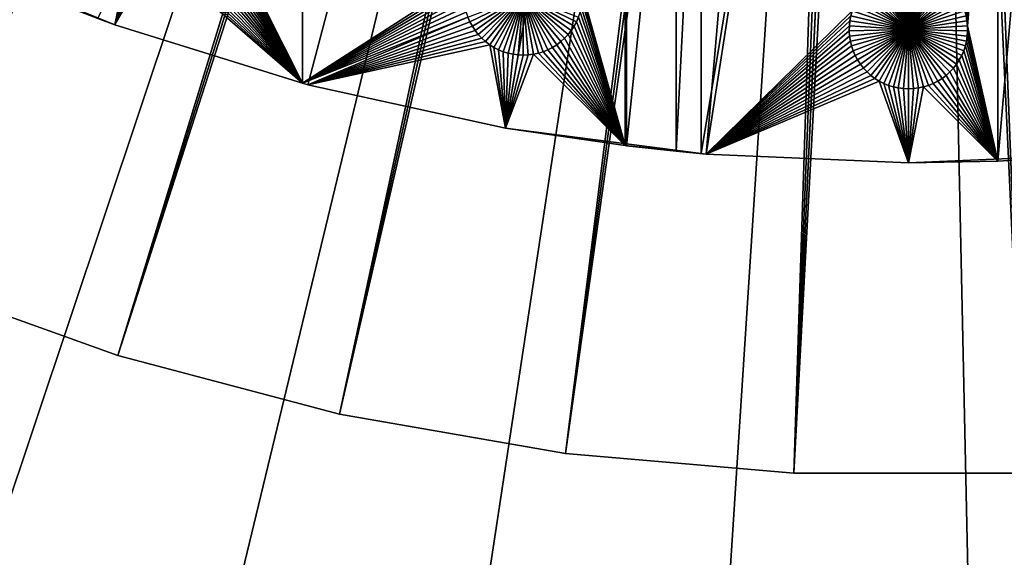
# Model space of a CAD drawing. Extents: x -200 to 200, y -200 to 200.
# Drawn here: x -50 to 5, y -155 to -124 of the extents above; entities that cross this region are included whole.
import ezdxf

# ---------------------------------------------------------------- set-up
doc = ezdxf.new("R2010")
doc.units = 0
doc.header["$MEASUREMENT"] = 0
for name, color, linetype in [('L1', 7, 'Continuous'), ('L2', 7, 'Continuous'), ('L4', 7, 'Continuous')]:
    doc.layers.add(name, color=color, linetype=linetype)

msp = doc.modelspace()

# ---------------------------------------------------------------- linework, layer by layer
at = {"layer": 'L1', "color": 7}
for points in [[(0, 0, 4.3), (-55.27815, -120.4183, 4.3), (-44.72179, -124.7245, 4.3)], [(0, 0, 4.3), (-44.72179, -124.7245, 4.3), (-33.83431, -128.1073, 4.3)], [(-33.83431, -128.1073, 4.3), (-22.69634, -130.5417, 4.3), (0, 0, 4.3)], [(0, 0, 4.3), (-22.69634, -130.5417, 4.3), (-11.39034, -132.0095, 4.3)], [(0, 0, 4.3), (-11.39034, -132.0095, 4.3), (0, -132.5, 4.3)], [(0, -132.5, 4.3), (11.39034, -132.0095, 4.3), (0, 0, 4.3)], [(44.72179, -124.7245, 4.3), (55.27815, -120.4183, 4.3), (0, 0, 4.3)], [(11.39034, -132.0095, 4.3), (22.69634, -130.5417, 4.3), (0, 0, 4.3)], [(0, 0, 4.3), (22.69634, -130.5417, 4.3), (33.83431, -128.1073, 4.3)], [(0, 0, 4.3), (33.83431, -128.1073, 4.3), (44.72179, -124.7245, 4.3)], [(-34.14568, -104.5012, 2), (-34.14972, -128.0236, 2), (-39.41773, -117.5333, 2)], [(-34.14568, -104.5012, 2), (-24.86934, -122.043, 2), (-34.14972, -128.0236, 2)], [(-18.37741, -122.8858, 2), (-15.95554, -104.5012, 2), (-15.97075, -131.534, 2)], [(-15.97075, -131.534, 2), (-15.95554, -104.5012, 2), (-15.8702, -104.5012, 2)], [(-15.97075, -131.534, 2), (-15.8702, -104.5012, 2), (-15.88532, -131.5443, 2)], [(-15.88532, -131.5443, 2), (-15.8702, -104.5012, 2), (-13.08016, -104.5012, 2)], [(-15.88532, -131.5443, 2), (-13.08016, -104.5012, 2), (-13.08819, -131.852, 2)], [(-13.08819, -131.852, 2), (-13.08016, -104.5012, 2), (-11.68241, -104.5012, 2)], [(-13.08819, -131.852, 2), (-11.68241, -104.5012, 2), (-11.684, -131.9838, 2)], [(-11.684, -131.9838, 2), (-11.68241, -104.5012, 2), (-7.106815, -104.5012, 2)], [(-11.684, -131.9838, 2), (-7.106815, -104.5012, 2), (-11.39034, -132.0095, 2)], [(-7.106815, -104.5012, 2), (-3.16332, -123.942, 2), (-11.39034, -132.0095, 2)], [(5.037855, -104.5012, 2), (3.297796, -124.4995, 2), (3.242562, -124.2178, 2)], [(3.328616, -124.7848, 2), (3.297796, -124.4995, 2), (5.037855, -104.5012, 2)], [(3.328616, -124.7848, 2), (5.037855, -104.5012, 2), (5.043063, -132.404, 2)], [(5.043063, -132.404, 2), (5.037855, -104.5012, 2), (7.449678, -104.5012, 2)], [(5.043063, -132.404, 2), (7.449678, -104.5012, 2), (11.39034, -132.0095, 2)], [(-39.41773, -117.5333, 2), (-34.14972, -128.0236, 2), (-39.43624, -117.8198, 2)], [(-34.14972, -128.0236, 2), (-39.54661, -118.3825, 2), (-39.47931, -118.1035, 2)], [(-34.14972, -128.0236, 2), (-39.47931, -118.1035, 2), (-39.43624, -117.8198, 2)], [(-39.75174, -118.9181, 2), (-39.63764, -118.6547, 2), (-34.14972, -128.0236, 2)], [(-39.63764, -118.6547, 2), (-39.54661, -118.3825, 2), (-34.14972, -128.0236, 2)], [(-34.14972, -128.0236, 2), (-40.04558, -119.4105, 2), (-39.88806, -119.1706, 2)], [(-34.14972, -128.0236, 2), (-39.88806, -119.1706, 2), (-39.75174, -118.9181, 2)], [(-34.14972, -128.0236, 2), (-40.41943, -119.8454, 2), (-40.22314, -119.636, 2)], [(-40.22314, -119.636, 2), (-40.04558, -119.4105, 2), (-34.14972, -128.0236, 2)], [(-34.14972, -128.0236, 2), (-41.36094, -120.493, 2), (-41.1055, -120.3621, 2)], [(-34.14972, -128.0236, 2), (-41.1055, -120.3621, 2), (-40.86225, -120.2098, 2)], [(-40.86225, -120.2098, 2), (-40.63299, -120.0372, 2), (-34.14972, -128.0236, 2)], [(-34.14972, -128.0236, 2), (-40.63299, -120.0372, 2), (-40.41943, -119.8454, 2)], [(-55.27815, -120.4183, 4.3), (-50.89515, -122.3353, 2), (-44.72179, -124.7245, 4.3)], [(-45.67375, -124.3791, 2), (-43.87835, -120.6014, 2), (-44.72179, -124.7245, 2)], [(-44.72179, -124.7245, 2), (-43.87835, -120.6014, 2), (-43.60427, -120.6866, 2)], [(-44.72179, -124.7245, 2), (-43.60427, -120.6866, 2), (-43.32388, -120.7478, 2)], [(-43.32388, -120.7478, 2), (-43.03926, -120.7848, 2), (-44.72179, -124.7245, 2)], [(-43.03926, -120.7848, 2), (-42.75252, -120.7971, 2), (-44.72179, -124.7245, 2)], [(-44.72179, -124.7245, 2), (-42.75252, -120.7971, 2), (-42.46578, -120.7848, 2)], [(-44.72179, -124.7245, 2), (-42.46578, -120.7848, 2), (-34.14972, -128.0236, 2)], [(-34.14972, -128.0236, 2), (-42.46578, -120.7848, 2), (-42.18116, -120.7478, 2)], [(-34.14972, -128.0236, 2), (-42.18116, -120.7478, 2), (-41.90077, -120.6866, 2)], [(-41.90077, -120.6866, 2), (-41.62669, -120.6014, 2), (-34.14972, -128.0236, 2)], [(-41.62669, -120.6014, 2), (-41.36094, -120.493, 2), (-34.14972, -128.0236, 2)], [(-24.86934, -122.043, 2), (-24.94858, -122.3188, 2), (-34.14972, -128.0236, 2)], [(-1.770284, -122.173, -3), (-1.520706, -122.0313, -3), (0, -125, -3)], [(0, -125, -3), (-1.520706, -122.0313, -3), (-1.259869, -121.9115, -3)], [(0, -125, -3), (-1.259869, -121.9115, -3), (-0.989704, -121.8146, -3)], [(-0.989704, -121.8146, -3), (-0.712213, -121.7414, -3), (0, -125, -3)], [(0, -125, -3), (-0.712213, -121.7414, -3), (-0.429448, -121.6922, -3)], [(0, -125, -3), (-0.429448, -121.6922, -3), (-0.143503, -121.6675, -3)], [(0, -121.6644, -3), (0, -125, -3), (-0.143503, -121.6675, -3)], [(0, -121.6644, -3), (0.143503, -121.6675, -3), (0, -125, -3)], [(0.143503, -121.6675, -3), (0.429448, -121.6922, -3), (0, -125, -3)], [(0, -125, -3), (0.429448, -121.6922, -3), (0.712213, -121.7414, -3)], [(0, -125, -3), (0.712213, -121.7414, -3), (0.989704, -121.8146, -3)], [(0.989704, -121.8146, -3), (1.259869, -121.9115, -3), (0, -125, -3)], [(0, -125, -3), (1.259869, -121.9115, -3), (1.520706, -122.0313, -3)], [(0, -125, -3), (1.520706, -122.0313, -3), (1.770284, -122.173, -3)], [(-44.72179, -124.7245, 4.3), (-50.89515, -122.3353, 2), (-45.67375, -124.3791, 2)], [(-34.14972, -128.0236, 2), (-24.94858, -122.3188, 2), (-25.00382, -122.6005, 2)], [(-34.14972, -128.0236, 2), (-25.00382, -122.6005, 2), (-25.03464, -122.8858, 2)], [(-2.433485, -122.7187, -3), (-2.228369, -122.518, -3), (0, -125, -3)], [(0, -125, -3), (-2.228369, -122.518, -3), (-2.006755, -122.3356, -3)], [(0, -125, -3), (-2.006755, -122.3356, -3), (-1.770284, -122.173, -3)], [(1.770284, -122.173, -3), (2.006755, -122.3356, -3), (0, -125, -3)], [(0, -125, -3), (2.006755, -122.3356, -3), (2.228369, -122.518, -3)], [(0, -125, -3), (2.228369, -122.518, -3), (2.433485, -122.7187, -3)], [(-25.03464, -122.8858, 2), (-25.04081, -123.1727, 2), (-34.14972, -128.0236, 2)], [(-21.70602, -123.101, -3), (-24.7068, -124.5575, -3), (-24.8209, -124.2941, -3)], [(-24.57048, -124.81, -3), (-24.7068, -124.5575, -3), (-21.70602, -123.101, -3)], [(-21.70602, -123.101, -3), (-24.41296, -125.0499, -3), (-24.57048, -124.81, -3)], [(-21.70602, -123.101, -3), (-24.2354, -125.2754, -3), (-24.41296, -125.0499, -3)], [(-24.03911, -125.4848, -3), (-24.2354, -125.2754, -3), (-21.70602, -123.101, -3)], [(-21.70602, -123.101, -3), (-23.82555, -125.6765, -3), (-24.03911, -125.4848, -3)], [(-21.70602, -123.101, -3), (-23.59629, -125.8492, -3), (-23.82555, -125.6765, -3)], [(-23.35304, -126.0015, -3), (-23.59629, -125.8492, -3), (-21.70602, -123.101, -3)], [(-21.70602, -123.101, -3), (-23.0976, -126.1324, -3), (-23.35304, -126.0015, -3)], [(-21.70602, -123.101, -3), (-22.83185, -126.2408, -3), (-23.0976, -126.1324, -3)], [(-22.55777, -126.326, -3), (-22.83185, -126.2408, -3), (-21.70602, -123.101, -3)], [(-21.70602, -123.101, -3), (-22.27738, -126.3872, -3), (-22.55777, -126.326, -3)], [(-21.70602, -123.101, -3), (-21.99276, -126.4242, -3), (-22.27738, -126.3872, -3)], [(-21.70602, -126.4365, -3), (-21.99276, -126.4242, -3), (-21.70602, -123.101, -3)], [(-20.85428, -126.326, -3), (-21.13466, -126.3872, -3), (-21.70602, -123.101, -3)], [(-21.70602, -123.101, -3), (-21.13466, -126.3872, -3), (-21.41928, -126.4242, -3)], [(-21.70602, -123.101, -3), (-21.41928, -126.4242, -3), (-21.70602, -126.4365, -3)], [(-20.059, -126.0015, -3), (-20.31445, -126.1324, -3), (-21.70602, -123.101, -3)], [(-21.70602, -123.101, -3), (-20.31445, -126.1324, -3), (-20.58019, -126.2408, -3)], [(-21.70602, -123.101, -3), (-20.58019, -126.2408, -3), (-20.85428, -126.326, -3)], [(-19.37293, -125.4848, -3), (-19.5865, -125.6765, -3), (-21.70602, -123.101, -3)], [(-21.70602, -123.101, -3), (-19.5865, -125.6765, -3), (-19.81575, -125.8492, -3)], [(-21.70602, -123.101, -3), (-19.81575, -125.8492, -3), (-20.059, -126.0015, -3)], [(-18.84156, -124.81, -3), (-18.99908, -125.0499, -3), (-21.70602, -123.101, -3)], [(-21.70602, -123.101, -3), (-18.99908, -125.0499, -3), (-19.17665, -125.2754, -3)], [(-21.70602, -123.101, -3), (-19.17665, -125.2754, -3), (-19.37293, -125.4848, -3)], [(-21.70602, -123.101, -3), (-18.59115, -124.2941, -3), (-18.70525, -124.5575, -3)], [(-21.70602, -123.101, -3), (-18.70525, -124.5575, -3), (-18.84156, -124.81, -3)], [(-15.97075, -131.534, 2), (-18.37123, -123.1727, 2), (-18.37741, -122.8858, 2)], [(0, -125, -3), (-2.788282, -123.1693, -3), (-2.620585, -122.9364, -3)], [(0, -125, -3), (-2.620585, -122.9364, -3), (-2.433485, -122.7187, -3)], [(2.433485, -122.7187, -3), (2.620585, -122.9364, -3), (0, -125, -3)], [(0, -125, -3), (2.620585, -122.9364, -3), (2.788282, -123.1693, -3)], [(-34.14972, -128.0236, 2), (-25.04081, -123.1727, 2), (-25.0223, -123.4591, 2)], [(-34.14972, -128.0236, 2), (-25.0223, -123.4591, 2), (-24.97923, -123.7429, 2)], [(-18.43281, -123.7429, 2), (-18.38975, -123.4591, 2), (-15.97075, -131.534, 2)], [(-15.97075, -131.534, 2), (-18.38975, -123.4591, 2), (-18.37123, -123.1727, 2)], [(0, -125, -3), (-3.16332, -123.942, -3), (-3.060658, -123.674, -3)], [(0, -125, -3), (-3.060658, -123.674, -3), (-2.935336, -123.4158, -3)], [(-2.935336, -123.4158, -3), (-2.788282, -123.1693, -3), (0, -125, -3)], [(0, -125, -3), (2.788282, -123.1693, -3), (2.935336, -123.4158, -3)], [(2.935336, -123.4158, -3), (3.060658, -123.674, -3), (0, -125, -3)], [(0, -125, -3), (3.060658, -123.674, -3), (3.16332, -123.942, -3)], [(-24.97923, -123.7429, 2), (-24.91193, -124.0219, 2), (-34.14972, -128.0236, 2)], [(-34.14972, -128.0236, 2), (-24.91193, -124.0219, 2), (-24.8209, -124.2941, 2)], [(-15.97075, -131.534, 2), (-18.59115, -124.2941, 2), (-18.50011, -124.0219, 2)], [(-15.97075, -131.534, 2), (-18.50011, -124.0219, 2), (-18.43281, -123.7429, 2)], [(-11.39034, -132.0095, 2), (-3.16332, -123.942, 2), (-3.242562, -124.2178, 2)], [(-11.39034, -132.0095, 2), (-3.242562, -124.2178, 2), (-3.297796, -124.4995, 2)], [(-3.242562, -124.2178, 2), (-3.242562, -124.2178, -3), (-3.297796, -124.4995, -3)], [(-3.242562, -124.2178, 2), (-3.297796, -124.4995, -3), (-3.297796, -124.4995, 2)], [(0, -125, -3), (-3.297796, -124.4995, -3), (-3.242562, -124.2178, -3)], [(-3.242562, -124.2178, -3), (-3.16332, -123.942, -3), (0, -125, -3)], [(0, -125, -3), (3.16332, -123.942, -3), (3.242562, -124.2178, -3)], [(3.242562, -124.2178, -3), (3.297796, -124.4995, -3), (0, -125, -3)], [(3.297796, -124.4995, 2), (3.297796, -124.4995, -3), (3.242562, -124.2178, -3)], [(3.297796, -124.4995, 2), (3.242562, -124.2178, -3), (3.242562, -124.2178, 2)], [(-44.72179, -124.7245, 4.3), (-45.67375, -124.3791, 2), (-44.72179, -124.7245, 2)], [(-34.14972, -128.0236, 2), (-33.83431, -128.1073, 4.3), (-44.72179, -124.7245, 4.3)], [(-34.14972, -128.0236, 2), (-44.72179, -124.7245, 4.3), (-44.72179, -124.7245, 2)], [(-34.14972, -128.0236, 2), (-24.8209, -124.2941, 2), (-33.83431, -128.1073, 2)], [(-33.83431, -128.1073, 2), (-24.8209, -124.2941, 2), (-24.7068, -124.5575, 2)], [(-33.83431, -128.1073, 2), (-24.7068, -124.5575, 2), (-24.57048, -124.81, 2)], [(-24.57048, -124.81, 2), (-24.41296, -125.0499, 2), (-33.83431, -128.1073, 2)], [(-24.8209, -124.2941, 2), (-24.8209, -124.2941, -3), (-24.7068, -124.5575, -3)], [(-24.8209, -124.2941, 2), (-24.7068, -124.5575, -3), (-24.7068, -124.5575, 2)], [(-24.7068, -124.5575, 2), (-24.7068, -124.5575, -3), (-24.57048, -124.81, -3)], [(-24.7068, -124.5575, 2), (-24.57048, -124.81, -3), (-24.57048, -124.81, 2)], [(-24.57048, -124.81, 2), (-24.57048, -124.81, -3), (-24.41296, -125.0499, -3)], [(-24.57048, -124.81, 2), (-24.41296, -125.0499, -3), (-24.41296, -125.0499, 2)], [(-15.97075, -131.534, 2), (-18.99908, -125.0499, 2), (-18.84156, -124.81, 2)], [(-18.99908, -125.0499, 2), (-18.99908, -125.0499, -3), (-18.84156, -124.81, -3)], [(-18.99908, -125.0499, 2), (-18.84156, -124.81, -3), (-18.84156, -124.81, 2)], [(-18.84156, -124.81, 2), (-18.70525, -124.5575, 2), (-15.97075, -131.534, 2)], [(-18.84156, -124.81, 2), (-18.84156, -124.81, -3), (-18.70525, -124.5575, -3)], [(-18.84156, -124.81, 2), (-18.70525, -124.5575, -3), (-18.70525, -124.5575, 2)], [(-18.70525, -124.5575, 2), (-18.59115, -124.2941, 2), (-15.97075, -131.534, 2)], [(-18.70525, -124.5575, 2), (-18.70525, -124.5575, -3), (-18.59115, -124.2941, -3)], [(-18.70525, -124.5575, 2), (-18.59115, -124.2941, -3), (-18.59115, -124.2941, 2)], [(-3.297796, -124.4995, 2), (-3.328616, -124.7848, 2), (-11.39034, -132.0095, 2)], [(-11.39034, -132.0095, 2), (-3.328616, -124.7848, 2), (-3.334791, -125.0718, 2)], [(-3.328616, -124.7848, 2), (-3.328616, -124.7848, -3), (-3.334791, -125.0718, -3)], [(-3.328616, -124.7848, 2), (-3.334791, -125.0718, -3), (-3.334791, -125.0718, 2)], [(-3.334791, -125.0718, -3), (-3.328616, -124.7848, -3), (0, -125, -3)], [(-3.297796, -124.4995, 2), (-3.297796, -124.4995, -3), (-3.328616, -124.7848, -3)], [(-3.297796, -124.4995, 2), (-3.328616, -124.7848, -3), (-3.328616, -124.7848, 2)], [(0, -125, -3), (-3.328616, -124.7848, -3), (-3.297796, -124.4995, -3)], [(0, -125, -3), (3.297796, -124.4995, -3), (3.328616, -124.7848, -3)], [(0, -125, -3), (3.328616, -124.7848, -3), (3.334791, -125.0718, -3)], [(3.328616, -124.7848, 2), (3.328616, -124.7848, -3), (3.297796, -124.4995, -3)], [(3.328616, -124.7848, 2), (3.297796, -124.4995, -3), (3.297796, -124.4995, 2)], [(5.043063, -132.404, 2), (3.334791, -125.0718, 2), (3.328616, -124.7848, 2)], [(3.334791, -125.0718, 2), (3.334791, -125.0718, -3), (3.328616, -124.7848, -3)], [(3.334791, -125.0718, 2), (3.328616, -124.7848, -3), (3.328616, -124.7848, 2)], [(-33.83431, -128.1073, 2), (-24.41296, -125.0499, 2), (-24.2354, -125.2754, 2)], [(-33.83431, -128.1073, 2), (-24.2354, -125.2754, 2), (-24.03911, -125.4848, 2)], [(-24.41296, -125.0499, 2), (-24.41296, -125.0499, -3), (-24.2354, -125.2754, -3)], [(-24.41296, -125.0499, 2), (-24.2354, -125.2754, -3), (-24.2354, -125.2754, 2)], [(-24.2354, -125.2754, 2), (-24.2354, -125.2754, -3), (-24.03911, -125.4848, -3)], [(-24.2354, -125.2754, 2), (-24.03911, -125.4848, -3), (-24.03911, -125.4848, 2)], [(-19.37293, -125.4848, 2), (-19.17665, -125.2754, 2), (-15.97075, -131.534, 2)], [(-19.37293, -125.4848, 2), (-19.37293, -125.4848, -3), (-19.17665, -125.2754, -3)], [(-19.37293, -125.4848, 2), (-19.17665, -125.2754, -3), (-19.17665, -125.2754, 2)], [(-15.97075, -131.534, 2), (-19.17665, -125.2754, 2), (-18.99908, -125.0499, 2)], [(-19.17665, -125.2754, 2), (-19.17665, -125.2754, -3), (-18.99908, -125.0499, -3)], [(-19.17665, -125.2754, 2), (-18.99908, -125.0499, -3), (-18.99908, -125.0499, 2)], [(-11.39034, -132.0095, 2), (-3.334791, -125.0718, 2), (-3.316276, -125.3582, 2)], [(-3.316276, -125.3582, 2), (-3.27321, -125.6419, 2), (-11.39034, -132.0095, 2)], [(0, -125, -3), (-3.316276, -125.3582, -3), (-3.334791, -125.0718, -3)], [(-3.334791, -125.0718, 2), (-3.334791, -125.0718, -3), (-3.316276, -125.3582, -3)], [(-3.334791, -125.0718, 2), (-3.316276, -125.3582, -3), (-3.316276, -125.3582, 2)], [(0, -125, -3), (-3.27321, -125.6419, -3), (-3.316276, -125.3582, -3)], [(-3.316276, -125.3582, 2), (-3.316276, -125.3582, -3), (-3.27321, -125.6419, -3)], [(-3.316276, -125.3582, 2), (-3.27321, -125.6419, -3), (-3.27321, -125.6419, 2)], [(-3.205909, -125.9209, -3), (-3.27321, -125.6419, -3), (0, -125, -3)], [(0, -125, -3), (-3.114873, -126.1931, -3), (-3.205909, -125.9209, -3)], [(0, -125, -3), (-3.000776, -126.4565, -3), (-3.114873, -126.1931, -3)], [(-2.864461, -126.709, -3), (-3.000776, -126.4565, -3), (0, -125, -3)], [(0, -125, -3), (-2.70694, -126.949, -3), (-2.864461, -126.709, -3)], [(0, -125, -3), (-2.529377, -127.1745, -3), (-2.70694, -126.949, -3)], [(-2.333087, -127.3838, -3), (-2.529377, -127.1745, -3), (0, -125, -3)], [(0, -125, -3), (-2.119525, -127.5756, -3), (-2.333087, -127.3838, -3)], [(0, -125, -3), (-1.890269, -127.7483, -3), (-2.119525, -127.5756, -3)], [(-1.64702, -127.9006, -3), (-1.890269, -127.7483, -3), (0, -125, -3)], [(0, -125, -3), (-1.391576, -128.0314, -3), (-1.64702, -127.9006, -3)], [(0, -125, -3), (-1.125829, -128.1398, -3), (-1.391576, -128.0314, -3)], [(-0.851747, -128.225, -3), (-1.125829, -128.1398, -3), (0, -125, -3)], [(0, -125, -3), (-0.571359, -128.2863, -3), (-0.851747, -128.225, -3)], [(0, -125, -3), (-0.286741, -128.3232, -3), (-0.571359, -128.2863, -3)], [(0, -128.3356, -3), (-0.286741, -128.3232, -3), (0, -125, -3)], [(0.851747, -128.225, -3), (0.571359, -128.2863, -3), (0, -125, -3)], [(0, -125, -3), (0.571359, -128.2863, -3), (0.286741, -128.3232, -3)], [(0, -125, -3), (0.286741, -128.3232, -3), (0, -128.3356, -3)], [(1.64702, -127.9006, -3), (1.391576, -128.0314, -3), (0, -125, -3)], [(0, -125, -3), (1.391576, -128.0314, -3), (1.125829, -128.1398, -3)], [(0, -125, -3), (1.125829, -128.1398, -3), (0.851747, -128.225, -3)], [(2.333087, -127.3838, -3), (2.119525, -127.5756, -3), (0, -125, -3)], [(0, -125, -3), (2.119525, -127.5756, -3), (1.890269, -127.7483, -3)], [(0, -125, -3), (1.890269, -127.7483, -3), (1.64702, -127.9006, -3)], [(2.864461, -126.709, -3), (2.70694, -126.949, -3), (0, -125, -3)], [(0, -125, -3), (2.70694, -126.949, -3), (2.529377, -127.1745, -3)], [(0, -125, -3), (2.529377, -127.1745, -3), (2.333087, -127.3838, -3)], [(3.205909, -125.9209, -3), (3.114873, -126.1931, -3), (0, -125, -3)], [(0, -125, -3), (3.114873, -126.1931, -3), (3.000776, -126.4565, -3)], [(0, -125, -3), (3.000776, -126.4565, -3), (2.864461, -126.709, -3)], [(3.334791, -125.0718, -3), (3.316276, -125.3582, -3), (0, -125, -3)], [(0, -125, -3), (3.316276, -125.3582, -3), (3.27321, -125.6419, -3)], [(0, -125, -3), (3.27321, -125.6419, -3), (3.205909, -125.9209, -3)], [(3.27321, -125.6419, 2), (3.316276, -125.3582, 2), (5.043063, -132.404, 2)], [(3.27321, -125.6419, 2), (3.27321, -125.6419, -3), (3.316276, -125.3582, -3)], [(3.27321, -125.6419, 2), (3.316276, -125.3582, -3), (3.316276, -125.3582, 2)], [(5.043063, -132.404, 2), (3.316276, -125.3582, 2), (3.334791, -125.0718, 2)], [(3.316276, -125.3582, 2), (3.316276, -125.3582, -3), (3.334791, -125.0718, -3)], [(3.316276, -125.3582, 2), (3.334791, -125.0718, -3), (3.334791, -125.0718, 2)], [(-24.03911, -125.4848, 2), (-23.82555, -125.6765, 2), (-33.83431, -128.1073, 2)], [(-33.83431, -128.1073, 2), (-23.82555, -125.6765, 2), (-23.59629, -125.8492, 2)], [(-33.83431, -128.1073, 2), (-23.59629, -125.8492, 2), (-22.69634, -130.5417, 2)], [(-24.03911, -125.4848, 2), (-24.03911, -125.4848, -3), (-23.82555, -125.6765, -3)], [(-24.03911, -125.4848, 2), (-23.82555, -125.6765, -3), (-23.82555, -125.6765, 2)], [(-23.82555, -125.6765, 2), (-23.82555, -125.6765, -3), (-23.59629, -125.8492, -3)], [(-23.82555, -125.6765, 2), (-23.59629, -125.8492, -3), (-23.59629, -125.8492, 2)], [(-22.69634, -130.5417, 2), (-23.59629, -125.8492, 2), (-23.35304, -126.0015, 2)], [(-23.59629, -125.8492, 2), (-23.59629, -125.8492, -3), (-23.35304, -126.0015, -3)], [(-23.59629, -125.8492, 2), (-23.35304, -126.0015, -3), (-23.35304, -126.0015, 2)], [(-15.97075, -131.534, 2), (-20.059, -126.0015, 2), (-19.81575, -125.8492, 2)], [(-20.059, -126.0015, 2), (-20.059, -126.0015, -3), (-19.81575, -125.8492, -3)], [(-20.059, -126.0015, 2), (-19.81575, -125.8492, -3), (-19.81575, -125.8492, 2)], [(-19.5865, -125.6765, 2), (-15.97075, -131.534, 2), (-19.81575, -125.8492, 2)], [(-19.81575, -125.8492, 2), (-19.81575, -125.8492, -3), (-19.5865, -125.6765, -3)], [(-19.81575, -125.8492, 2), (-19.5865, -125.6765, -3), (-19.5865, -125.6765, 2)], [(-19.37293, -125.4848, 2), (-15.97075, -131.534, 2), (-19.5865, -125.6765, 2)], [(-19.5865, -125.6765, 2), (-19.5865, -125.6765, -3), (-19.37293, -125.4848, -3)], [(-19.5865, -125.6765, 2), (-19.37293, -125.4848, -3), (-19.37293, -125.4848, 2)], [(-11.39034, -132.0095, 2), (-3.27321, -125.6419, 2), (-3.205909, -125.9209, 2)], [(-11.39034, -132.0095, 2), (-3.205909, -125.9209, 2), (-3.114873, -126.1931, 2)], [(-3.27321, -125.6419, 2), (-3.27321, -125.6419, -3), (-3.205909, -125.9209, -3)], [(-3.27321, -125.6419, 2), (-3.205909, -125.9209, -3), (-3.205909, -125.9209, 2)], [(-3.205909, -125.9209, 2), (-3.205909, -125.9209, -3), (-3.114873, -126.1931, -3)], [(-3.205909, -125.9209, 2), (-3.114873, -126.1931, -3), (-3.114873, -126.1931, 2)], [(5.043063, -132.404, 2), (3.114873, -126.1931, 2), (3.205909, -125.9209, 2)], [(3.114873, -126.1931, 2), (3.114873, -126.1931, -3), (3.205909, -125.9209, -3)], [(3.114873, -126.1931, 2), (3.205909, -125.9209, -3), (3.205909, -125.9209, 2)], [(5.043063, -132.404, 2), (3.205909, -125.9209, 2), (3.27321, -125.6419, 2)], [(3.205909, -125.9209, 2), (3.205909, -125.9209, -3), (3.27321, -125.6419, -3)], [(3.205909, -125.9209, 2), (3.27321, -125.6419, -3), (3.27321, -125.6419, 2)], [(-22.69634, -130.5417, 2), (-23.35304, -126.0015, 2), (-23.0976, -126.1324, 2)], [(-23.35304, -126.0015, 2), (-23.35304, -126.0015, -3), (-23.0976, -126.1324, -3)], [(-23.35304, -126.0015, 2), (-23.0976, -126.1324, -3), (-23.0976, -126.1324, 2)], [(-22.83185, -126.2408, 2), (-22.69634, -130.5417, 2), (-23.0976, -126.1324, 2)], [(-23.0976, -126.1324, 2), (-23.0976, -126.1324, -3), (-22.83185, -126.2408, -3)], [(-23.0976, -126.1324, 2), (-22.83185, -126.2408, -3), (-22.83185, -126.2408, 2)], [(-22.55777, -126.326, 2), (-22.69634, -130.5417, 2), (-22.83185, -126.2408, 2)], [(-22.83185, -126.2408, 2), (-22.83185, -126.2408, -3), (-22.55777, -126.326, -3)], [(-22.83185, -126.2408, 2), (-22.55777, -126.326, -3), (-22.55777, -126.326, 2)], [(-22.55777, -126.326, 2), (-22.27738, -126.3872, 2), (-22.69634, -130.5417, 2)], [(-22.69634, -130.5417, 2), (-22.27738, -126.3872, 2), (-21.99276, -126.4242, 2)], [(-22.69634, -130.5417, 2), (-21.41928, -126.4242, 2), (-21.13466, -126.3872, 2)], [(-22.69634, -130.5417, 2), (-21.13466, -126.3872, 2), (-15.97075, -131.534, 2)], [(-22.69634, -130.5417, 2), (-21.99276, -126.4242, 2), (-21.70602, -126.4365, 2)], [(-21.70602, -126.4365, 2), (-21.41928, -126.4242, 2), (-22.69634, -130.5417, 2)], [(-22.55777, -126.326, 2), (-22.55777, -126.326, -3), (-22.27738, -126.3872, -3)], [(-22.55777, -126.326, 2), (-22.27738, -126.3872, -3), (-22.27738, -126.3872, 2)], [(-22.27738, -126.3872, 2), (-22.27738, -126.3872, -3), (-21.99276, -126.4242, -3)], [(-22.27738, -126.3872, 2), (-21.99276, -126.4242, -3), (-21.99276, -126.4242, 2)], [(-21.99276, -126.4242, 2), (-21.99276, -126.4242, -3), (-21.70602, -126.4365, -3)], [(-21.99276, -126.4242, 2), (-21.70602, -126.4365, -3), (-21.70602, -126.4365, 2)], [(-21.70602, -126.4365, 2), (-21.70602, -126.4365, -3), (-21.41928, -126.4242, -3)], [(-21.70602, -126.4365, 2), (-21.41928, -126.4242, -3), (-21.41928, -126.4242, 2)], [(-21.41928, -126.4242, 2), (-21.41928, -126.4242, -3), (-21.13466, -126.3872, -3)], [(-21.41928, -126.4242, 2), (-21.13466, -126.3872, -3), (-21.13466, -126.3872, 2)], [(-15.97075, -131.534, 2), (-21.13466, -126.3872, 2), (-20.85428, -126.326, 2)], [(-21.13466, -126.3872, 2), (-21.13466, -126.3872, -3), (-20.85428, -126.326, -3)], [(-21.13466, -126.3872, 2), (-20.85428, -126.326, -3), (-20.85428, -126.326, 2)], [(-15.97075, -131.534, 2), (-20.85428, -126.326, 2), (-20.58019, -126.2408, 2)], [(-20.85428, -126.326, 2), (-20.85428, -126.326, -3), (-20.58019, -126.2408, -3)], [(-20.85428, -126.326, 2), (-20.58019, -126.2408, -3), (-20.58019, -126.2408, 2)], [(-20.58019, -126.2408, 2), (-20.31445, -126.1324, 2), (-15.97075, -131.534, 2)], [(-20.58019, -126.2408, 2), (-20.58019, -126.2408, -3), (-20.31445, -126.1324, -3)], [(-20.58019, -126.2408, 2), (-20.31445, -126.1324, -3), (-20.31445, -126.1324, 2)], [(-15.97075, -131.534, 2), (-20.31445, -126.1324, 2), (-20.059, -126.0015, 2)], [(-20.31445, -126.1324, 2), (-20.31445, -126.1324, -3), (-20.059, -126.0015, -3)], [(-20.31445, -126.1324, 2), (-20.059, -126.0015, -3), (-20.059, -126.0015, 2)], [(-3.114873, -126.1931, 2), (-3.000776, -126.4565, 2), (-11.39034, -132.0095, 2)], [(-11.39034, -132.0095, 2), (-3.000776, -126.4565, 2), (-2.864461, -126.709, 2)], [(-3.114873, -126.1931, 2), (-3.114873, -126.1931, -3), (-3.000776, -126.4565, -3)], [(-3.114873, -126.1931, 2), (-3.000776, -126.4565, -3), (-3.000776, -126.4565, 2)], [(-3.000776, -126.4565, 2), (-3.000776, -126.4565, -3), (-2.864461, -126.709, -3)], [(-3.000776, -126.4565, 2), (-2.864461, -126.709, -3), (-2.864461, -126.709, 2)], [(5.043063, -132.404, 2), (2.864461, -126.709, 2), (3.000776, -126.4565, 2)], [(2.864461, -126.709, 2), (2.864461, -126.709, -3), (3.000776, -126.4565, -3)], [(2.864461, -126.709, 2), (3.000776, -126.4565, -3), (3.000776, -126.4565, 2)], [(3.000776, -126.4565, 2), (3.114873, -126.1931, 2), (5.043063, -132.404, 2)], [(3.000776, -126.4565, 2), (3.000776, -126.4565, -3), (3.114873, -126.1931, -3)], [(3.000776, -126.4565, 2), (3.114873, -126.1931, -3), (3.114873, -126.1931, 2)], [(-11.39034, -132.0095, 2), (-2.864461, -126.709, 2), (-2.70694, -126.949, 2)], [(-2.70694, -126.949, 2), (-2.529377, -127.1745, 2), (-11.39034, -132.0095, 2)], [(-2.864461, -126.709, 2), (-2.864461, -126.709, -3), (-2.70694, -126.949, -3)], [(-2.864461, -126.709, 2), (-2.70694, -126.949, -3), (-2.70694, -126.949, 2)], [(-2.70694, -126.949, 2), (-2.70694, -126.949, -3), (-2.529377, -127.1745, -3)], [(-2.70694, -126.949, 2), (-2.529377, -127.1745, -3), (-2.529377, -127.1745, 2)], [(2.529377, -127.1745, 2), (2.70694, -126.949, 2), (5.043063, -132.404, 2)], [(2.529377, -127.1745, 2), (2.529377, -127.1745, -3), (2.70694, -126.949, -3)], [(2.529377, -127.1745, 2), (2.70694, -126.949, -3), (2.70694, -126.949, 2)], [(5.043063, -132.404, 2), (2.70694, -126.949, 2), (2.864461, -126.709, 2)], [(2.70694, -126.949, 2), (2.70694, -126.949, -3), (2.864461, -126.709, -3)], [(2.70694, -126.949, 2), (2.864461, -126.709, -3), (2.864461, -126.709, 2)], [(-11.39034, -132.0095, 2), (-2.529377, -127.1745, 2), (-2.333087, -127.3838, 2)], [(-11.39034, -132.0095, 2), (-2.333087, -127.3838, 2), (-2.119525, -127.5756, 2)], [(-2.119525, -127.5756, 2), (-1.890269, -127.7483, 2), (-11.39034, -132.0095, 2)], [(-2.529377, -127.1745, 2), (-2.529377, -127.1745, -3), (-2.333087, -127.3838, -3)], [(-2.529377, -127.1745, 2), (-2.333087, -127.3838, -3), (-2.333087, -127.3838, 2)], [(-2.333087, -127.3838, 2), (-2.333087, -127.3838, -3), (-2.119525, -127.5756, -3)], [(-2.333087, -127.3838, 2), (-2.119525, -127.5756, -3), (-2.119525, -127.5756, 2)], [(-2.119525, -127.5756, 2), (-2.119525, -127.5756, -3), (-1.890269, -127.7483, -3)], [(-2.119525, -127.5756, 2), (-1.890269, -127.7483, -3), (-1.890269, -127.7483, 2)], [(1.890269, -127.7483, 2), (2.119525, -127.5756, 2), (5.043063, -132.404, 2)], [(1.890269, -127.7483, 2), (1.890269, -127.7483, -3), (2.119525, -127.5756, -3)], [(1.890269, -127.7483, 2), (2.119525, -127.5756, -3), (2.119525, -127.5756, 2)], [(5.043063, -132.404, 2), (2.119525, -127.5756, 2), (2.333087, -127.3838, 2)], [(2.119525, -127.5756, 2), (2.119525, -127.5756, -3), (2.333087, -127.3838, -3)], [(2.119525, -127.5756, 2), (2.333087, -127.3838, -3), (2.333087, -127.3838, 2)], [(5.043063, -132.404, 2), (2.333087, -127.3838, 2), (2.529377, -127.1745, 2)], [(2.333087, -127.3838, 2), (2.333087, -127.3838, -3), (2.529377, -127.1745, -3)], [(2.333087, -127.3838, 2), (2.529377, -127.1745, -3), (2.529377, -127.1745, 2)], [(-33.83431, -128.1073, 2), (-33.83431, -128.1073, 4.3), (-34.14972, -128.0236, 2)], [(-22.69634, -130.5417, 2), (-22.69634, -130.5417, 4.3), (-33.83431, -128.1073, 4.3)], [(-22.69634, -130.5417, 2), (-33.83431, -128.1073, 4.3), (-33.83431, -128.1073, 2)], [(-11.39034, -132.0095, 2), (-1.890269, -127.7483, 2), (-1.64702, -127.9006, 2)], [(-11.39034, -132.0095, 2), (-1.64702, -127.9006, 2), (0, -132.5, 2)], [(-1.890269, -127.7483, 2), (-1.890269, -127.7483, -3), (-1.64702, -127.9006, -3)], [(-1.890269, -127.7483, 2), (-1.64702, -127.9006, -3), (-1.64702, -127.9006, 2)], [(-1.64702, -127.9006, 2), (-1.391576, -128.0314, 2), (0, -132.5, 2)], [(-1.64702, -127.9006, 2), (-1.64702, -127.9006, -3), (-1.391576, -128.0314, -3)], [(-1.64702, -127.9006, 2), (-1.391576, -128.0314, -3), (-1.391576, -128.0314, 2)], [(0, -132.5, 2), (-1.391576, -128.0314, 2), (-1.125829, -128.1398, 2)], [(-1.391576, -128.0314, 2), (-1.391576, -128.0314, -3), (-1.125829, -128.1398, -3)], [(-1.391576, -128.0314, 2), (-1.125829, -128.1398, -3), (-1.125829, -128.1398, 2)], [(0, -132.5, 2), (-1.125829, -128.1398, 2), (-0.851747, -128.225, 2)], [(-1.125829, -128.1398, 2), (-1.125829, -128.1398, -3), (-0.851747, -128.225, -3)], [(-1.125829, -128.1398, 2), (-0.851747, -128.225, -3), (-0.851747, -128.225, 2)], [(1.125829, -128.1398, 2), (5.043063, -132.404, 2), (0.851747, -128.225, 2)], [(0.851747, -128.225, 2), (0.851747, -128.225, -3), (1.125829, -128.1398, -3)], [(0.851747, -128.225, 2), (1.125829, -128.1398, -3), (1.125829, -128.1398, 2)], [(1.125829, -128.1398, 2), (1.391576, -128.0314, 2), (5.043063, -132.404, 2)], [(1.125829, -128.1398, 2), (1.125829, -128.1398, -3), (1.391576, -128.0314, -3)], [(1.125829, -128.1398, 2), (1.391576, -128.0314, -3), (1.391576, -128.0314, 2)], [(5.043063, -132.404, 2), (1.391576, -128.0314, 2), (1.64702, -127.9006, 2)], [(1.391576, -128.0314, 2), (1.391576, -128.0314, -3), (1.64702, -127.9006, -3)], [(1.391576, -128.0314, 2), (1.64702, -127.9006, -3), (1.64702, -127.9006, 2)], [(5.043063, -132.404, 2), (1.64702, -127.9006, 2), (1.890269, -127.7483, 2)], [(1.64702, -127.9006, 2), (1.64702, -127.9006, -3), (1.890269, -127.7483, -3)], [(1.64702, -127.9006, 2), (1.890269, -127.7483, -3), (1.890269, -127.7483, 2)], [(-0.851747, -128.225, 2), (-0.571359, -128.2863, 2), (0, -132.5, 2)], [(-0.851747, -128.225, 2), (-0.851747, -128.225, -3), (-0.571359, -128.2863, -3)], [(-0.851747, -128.225, 2), (-0.571359, -128.2863, -3), (-0.571359, -128.2863, 2)], [(0, -132.5, 2), (-0.571359, -128.2863, 2), (-0.286741, -128.3232, 2)], [(-0.571359, -128.2863, 2), (-0.571359, -128.2863, -3), (-0.286741, -128.3232, -3)], [(-0.571359, -128.2863, 2), (-0.286741, -128.3232, -3), (-0.286741, -128.3232, 2)], [(0, -132.5, 2), (-0.286741, -128.3232, 2), (0, -128.3356, 2)], [(-0.286741, -128.3232, 2), (-0.286741, -128.3232, -3), (0, -128.3356, -3)], [(-0.286741, -128.3232, 2), (0, -128.3356, -3), (0, -128.3356, 2)], [(0.851747, -128.225, 2), (5.043063, -132.404, 2), (0, -132.5, 2)], [(0.851747, -128.225, 2), (0, -132.5, 2), (0.571359, -128.2863, 2)], [(0.571359, -128.2863, 2), (0, -132.5, 2), (0.286741, -128.3232, 2)], [(0, -128.3356, 2), (0.286741, -128.3232, 2), (0, -132.5, 2)], [(0, -128.3356, 2), (0, -128.3356, -3), (0.286741, -128.3232, -3)], [(0, -128.3356, 2), (0.286741, -128.3232, -3), (0.286741, -128.3232, 2)], [(0.286741, -128.3232, 2), (0.286741, -128.3232, -3), (0.571359, -128.2863, -3)], [(0.286741, -128.3232, 2), (0.571359, -128.2863, -3), (0.571359, -128.2863, 2)], [(0.571359, -128.2863, 2), (0.571359, -128.2863, -3), (0.851747, -128.225, -3)], [(0.571359, -128.2863, 2), (0.851747, -128.225, -3), (0.851747, -128.225, 2)], [(-22.69634, -130.5417, 2), (-15.97075, -131.534, 2), (-11.39034, -132.0095, 4.3)], [(-11.39034, -132.0095, 4.3), (-22.69634, -130.5417, 4.3), (-22.69634, -130.5417, 2)], [(-15.97075, -131.534, 2), (-15.88532, -131.5443, 2), (-11.39034, -132.0095, 4.3)], [(-11.39034, -132.0095, 4.3), (-15.88532, -131.5443, 2), (-13.08819, -131.852, 2)], [(-11.39034, -132.0095, 4.3), (-13.08819, -131.852, 2), (-11.684, -131.9838, 2)], [(-11.684, -131.9838, 2), (-11.39034, -132.0095, 2), (-11.39034, -132.0095, 4.3)], [(-11.39034, -132.0095, 4.3), (-11.39034, -132.0095, 2), (0, -132.5, 2)], [(-11.39034, -132.0095, 4.3), (0, -132.5, 2), (0, -132.5, 4.3)], [(0, -132.5, 4.3), (5.043063, -132.404, 2), (11.39034, -132.0095, 4.3)], [(11.39034, -132.0095, 4.3), (5.043063, -132.404, 2), (11.39034, -132.0095, 2)], [(0, -132.5, 4.3), (0, -132.5, 2), (5.043063, -132.404, 2)]]:
    msp.add_3dface(points, dxfattribs=at)
at = {"layer": 'L2', "color": 250}
for points in [[(-6.4604, -9.392723, -0.1), (-79.6738, -127.2338, -0.1), (-90.3165, -119.9137, -0.1)], [(-5.629041, -9.913319, -0.1), (-79.6738, -127.2338, -0.1), (-6.4604, -9.392723, -0.1)], [(-5.629041, -9.913319, -0.1), (-68.44123, -133.612, -0.1), (-79.6738, -127.2338, -0.1)], [(-4.756007, -10.36052, -0.1), (-68.44123, -133.612, -0.1), (-5.629041, -9.913319, -0.1)], [(68.44123, -133.612, -0.1), (4.756007, -10.36052, -0.1), (5.629041, -9.913319, -0.1)], [(-90.3165, -119.9137, 15.4), (-79.6738, -127.2338, 15.4), (-5.762634, -10.14859, 15.4)], [(-5.762634, -10.14859, 15.4), (-79.6738, -127.2338, 15.4), (-68.44123, -133.612, 15.4)], [(-5.762634, -10.14859, 15.4), (-68.44123, -133.612, 15.4), (-4.86888, -10.60641, 15.4)], [(-4.756007, -10.36052, -0.1), (-56.70195, -139.0009, -0.1), (-68.44123, -133.612, -0.1)], [(-3.847761, -10.73102, -0.1), (-56.70195, -139.0009, -0.1), (-4.756007, -10.36052, -0.1)], [(56.70195, -139.0009, -0.1), (3.847761, -10.73102, -0.1), (4.756007, -10.36052, -0.1)], [(56.70195, -139.0009, -0.1), (4.756007, -10.36052, -0.1), (68.44123, -133.612, -0.1)], [(68.44123, -133.612, 15.4), (5.762634, -10.14859, 15.4), (4.86888, -10.60641, 15.4)], [(-4.86888, -10.60641, 15.4), (-68.44123, -133.612, 15.4), (-56.70195, -139.0009, 15.4)], [(-4.86888, -10.60641, 15.4), (-56.70195, -139.0009, 15.4), (-3.939079, -10.98569, 15.4)], [(-3.847761, -10.73102, -0.1), (-44.54287, -143.3607, -0.1), (-56.70195, -139.0009, -0.1)], [(-3.939079, -10.98569, 15.4), (-56.70195, -139.0009, 15.4), (-44.54287, -143.3607, 15.4)], [(-2.911028, -11.02206, -0.1), (-44.54287, -143.3607, -0.1), (-3.847761, -10.73102, -0.1)], [(-44.54287, -143.3607, 15.4), (-2.980114, -11.28365, 15.4), (-3.939079, -10.98569, 15.4)], [(-2.911028, -11.02206, -0.1), (-32.054, -146.6591, -0.1), (-44.54287, -143.3607, -0.1)], [(-1.952742, -11.23151, -0.1), (-32.054, -146.6591, -0.1), (-2.911028, -11.02206, -0.1)], [(1.952742, -11.23151, -0.1), (2.911028, -11.02206, -0.1), (44.54287, -143.3607, -0.1)], [(44.54287, -143.3607, -0.1), (2.911028, -11.02206, -0.1), (3.847761, -10.73102, -0.1)], [(44.54287, -143.3607, 15.4), (3.939079, -10.98569, 15.4), (2.980114, -11.28365, 15.4)], [(44.54287, -143.3607, -0.1), (3.847761, -10.73102, -0.1), (56.70195, -139.0009, -0.1)], [(4.86888, -10.60641, 15.4), (3.939079, -10.98569, 15.4), (44.54287, -143.3607, 15.4)], [(68.44123, -133.612, 15.4), (4.86888, -10.60641, 15.4), (56.70195, -139.0009, 15.4)], [(56.70195, -139.0009, 15.4), (4.86888, -10.60641, 15.4), (44.54287, -143.3607, 15.4)], [(-44.54287, -143.3607, 15.4), (-1.999086, -11.49806, 15.4), (-2.980114, -11.28365, 15.4)], [(-32.054, -146.6591, 15.4), (-1.999086, -11.49806, 15.4), (-44.54287, -143.3607, 15.4)], [(-1.952742, -11.23151, -0.1), (-19.32782, -148.8717, -0.1), (-32.054, -146.6591, -0.1)], [(-32.054, -146.6591, 15.4), (-1.003257, -11.62735, 15.4), (-1.999086, -11.49806, 15.4)], [(-19.32782, -148.8717, 15.4), (-1.003257, -11.62735, 15.4), (-32.054, -146.6591, 15.4)], [(-6.458547, -149.9822, -0.1), (-19.32782, -148.8717, -0.1), (-1.952742, -11.23151, -0.1)], [(-19.32782, -148.8717, 15.4), (0, -11.67055, 15.4), (-1.003257, -11.62735, 15.4)], [(-1.952742, -11.23151, -0.1), (-0.979999, -11.3578, -0.1), (-6.458547, -149.9822, -0.1)], [(-6.458547, -149.9822, -0.1), (-0.979999, -11.3578, -0.1), (0, -11.4, -0.1)], [(-6.458547, -149.9822, -0.1), (0, -11.4, -0.1), (6.458547, -149.9822, -0.1)], [(6.458547, -149.9822, 15.4), (1.003257, -11.62735, 15.4), (-6.458547, -149.9822, 15.4)], [(-6.458547, -149.9822, 15.4), (1.003257, -11.62735, 15.4), (0, -11.67055, 15.4)], [(6.458547, -149.9822, -0.1), (0, -11.4, -0.1), (0.979999, -11.3578, -0.1)], [(19.32782, -148.8717, -0.1), (0.979999, -11.3578, -0.1), (1.952742, -11.23151, -0.1)], [(6.458547, -149.9822, -0.1), (0.979999, -11.3578, -0.1), (19.32782, -148.8717, -0.1)], [(19.32782, -148.8717, 15.4), (1.999086, -11.49806, 15.4), (1.003257, -11.62735, 15.4)], [(19.32782, -148.8717, 15.4), (1.003257, -11.62735, 15.4), (6.458547, -149.9822, 15.4)], [(19.32782, -148.8717, -0.1), (1.952742, -11.23151, -0.1), (32.054, -146.6591, -0.1)], [(32.054, -146.6591, -0.1), (1.952742, -11.23151, -0.1), (44.54287, -143.3607, -0.1)], [(32.054, -146.6591, 15.4), (2.980114, -11.28365, 15.4), (1.999086, -11.49806, 15.4)], [(32.054, -146.6591, 15.4), (1.999086, -11.49806, 15.4), (19.32782, -148.8717, 15.4)], [(44.54287, -143.3607, 15.4), (2.980114, -11.28365, 15.4), (32.054, -146.6591, 15.4)], [(-6.458547, -149.9822, 15.4), (0, -11.67055, 15.4), (-19.32782, -148.8717, 15.4)], [(-44.54287, -143.3607, -0.1), (-44.54287, -143.3607, 15.4), (-56.70195, -139.0009, 15.4)], [(-44.54287, -143.3607, -0.1), (-56.70195, -139.0009, 15.4), (-56.70195, -139.0009, -0.1)], [(-32.054, -146.6591, -0.1), (-32.054, -146.6591, 15.4), (-44.54287, -143.3607, 15.4)], [(-32.054, -146.6591, -0.1), (-44.54287, -143.3607, 15.4), (-44.54287, -143.3607, -0.1)], [(-19.32782, -148.8717, -0.1), (-19.32782, -148.8717, 15.4), (-32.054, -146.6591, 15.4)], [(-19.32782, -148.8717, -0.1), (-32.054, -146.6591, 15.4), (-32.054, -146.6591, -0.1)], [(-6.458547, -149.9822, -0.1), (-6.458547, -149.9822, 15.4), (-19.32782, -148.8717, 15.4)], [(-6.458547, -149.9822, -0.1), (-19.32782, -148.8717, 15.4), (-19.32782, -148.8717, -0.1)], [(6.458547, -149.9822, -0.1), (6.458547, -149.9822, 15.4), (-6.458547, -149.9822, 15.4)], [(6.458547, -149.9822, -0.1), (-6.458547, -149.9822, 15.4), (-6.458547, -149.9822, -0.1)]]:
    msp.add_3dface(points, dxfattribs=at)
at = {"layer": 'L4', "color": 7}
for points in [[(-190, 193, 53.5), (-192.0259, -190.1626, 53.5), (190.1626, 192.0259, 53.5)], [(190.1626, 192.0259, 53.5), (-192.0259, -190.1626, 53.5), (-191.7949, -190.2527, 53.5)], [(-191.7949, -190.2527, 53.5), (-191.5722, -190.3616, 53.5), (190.1626, 192.0259, 53.5)], [(190.1626, 192.0259, 53.5), (-191.5722, -190.3616, 53.5), (-191.3592, -190.4885, 53.5)], [(190.1626, 192.0259, 53.5), (-191.3592, -190.4885, 53.5), (190.2527, 191.7949, 53.5)], [(190.2527, 191.7949, 53.5), (-191.3592, -190.4885, 53.5), (190.3616, 191.5722, 53.5)], [(-191.3592, -190.4885, 53.5), (190.4885, 191.3592, 53.5), (190.3616, 191.5722, 53.5)], [(-191.3592, -190.4885, 53.5), (190.6326, 191.1574, 53.5), (190.4885, 191.3592, 53.5)], [(190.7928, 190.9682, 53.5), (190.6326, 191.1574, 53.5), (-191.3592, -190.4885, 53.5)], [(-191.3592, -190.4885, 53.5), (190.9682, 190.7928, 53.5), (190.7928, 190.9682, 53.5)], [(-191.3592, -190.4885, 53.5), (191.1574, 190.6326, 53.5), (190.9682, 190.7928, 53.5)], [(191.3592, 190.4885, 53.5), (191.1574, 190.6326, 53.5), (-191.3592, -190.4885, 53.5)], [(191.5722, 190.3616, 53.5), (191.3592, 190.4885, 53.5), (-191.3592, -190.4885, 53.5)], [(-191.3592, -190.4885, 53.5), (191.7949, 190.2527, 53.5), (191.5722, 190.3616, 53.5)], [(-191.3592, -190.4885, 53.5), (192.0259, 190.1626, 53.5), (191.7949, 190.2527, 53.5)], [(-191.1574, -190.6326, 53.5), (192.0259, 190.1626, 53.5), (-191.3592, -190.4885, 53.5)], [(-190.9682, -190.7928, 53.5), (192.0259, 190.1626, 53.5), (-191.1574, -190.6326, 53.5)], [(192.0259, 190.1626, 53.5), (-190.9682, -190.7928, 53.5), (-190.7928, -190.9682, 53.5)], [(-190.7928, -190.9682, 53.5), (-190.6326, -191.1574, 53.5), (192.0259, 190.1626, 53.5)], [(192.0259, 190.1626, 53.5), (-190.6326, -191.1574, 53.5), (-190.4885, -191.3592, 53.5)], [(192.0259, 190.1626, 53.5), (-190.4885, -191.3592, 53.5), (193, -190, 53.5)], [(0, 0, 52), (-123.1055, -131.3204, 52), (-133.9387, -120.2515, 52)], [(0, 0, 52), (-111.3609, -141.417, 52), (-123.1055, -131.3204, 52)], [(-98.79173, -150.4666, 52), (-111.3609, -141.417, 52), (0, 0, 52)], [(0, 0, 52), (-85.4912, -158.4022, 52), (-98.79173, -150.4666, 52)], [(0, 0, 52), (-71.55771, -165.1651, 52), (-85.4912, -158.4022, 52)], [(-57.09443, -170.7051, 52), (-71.55771, -165.1651, 52), (0, 0, 52)], [(0, 0, 52), (-42.20845, -174.9813, 52), (-57.09443, -170.7051, 52)], [(0, 0, 52), (-27.00997, -177.962, 52), (-42.20845, -174.9813, 52)], [(-11.61152, -179.6251, 52), (-27.00997, -177.962, 52), (0, 0, 52)], [(0, 0, 52), (3.872897, -179.9583, 52), (-11.61152, -179.6251, 52)], [(34.64128, -176.6352, 52), (19.32864, -178.9592, 52), (0, 0, 52)], [(0, 0, 52), (19.32864, -178.9592, 52), (3.872897, -179.9583, 52)], [(78.59723, -161.9336, 52), (64.38568, -168.0907, 52), (0, 0, 52)], [(0, 0, 52), (64.38568, -168.0907, 52), (49.69746, -173.0034, 52)], [(0, 0, 52), (49.69746, -173.0034, 52), (34.64128, -176.6352, 52)], [(117.3418, -136.495, 52), (105.1737, -146.077, 52), (0, 0, 52)], [(0, 0, 52), (105.1737, -146.077, 52), (92.22686, -154.5775, 52)], [(0, 0, 52), (92.22686, -154.5775, 52), (78.59723, -161.9336, 52)], [(0, 0, 52), (138.9882, -114.3778, 52), (128.6412, -125.9025, 52)], [(0, 0, 52), (128.6412, -125.9025, 52), (117.3418, -136.495, 52)]]:
    msp.add_3dface(points, dxfattribs=at)

doc.saveas('drawing.dxf')
